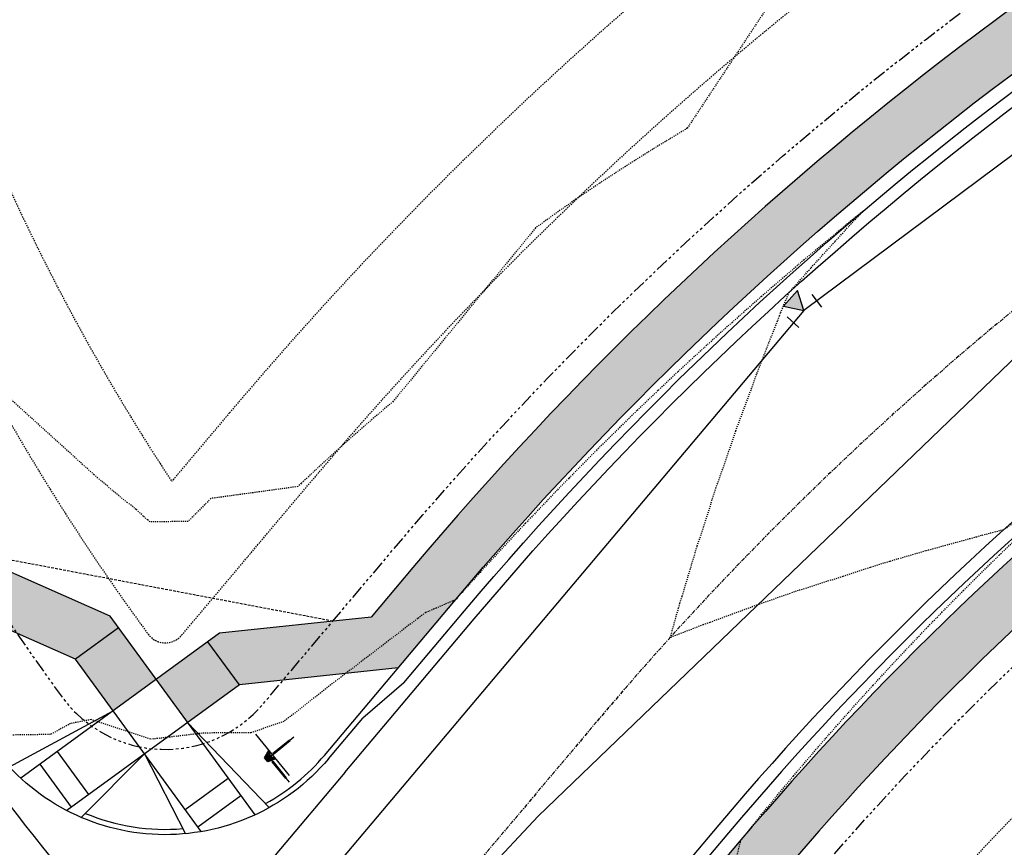
# Model space of a CAD drawing. Units: feet. Extents: x 3247972 to 3253996, y 1400884 to 1410814.
# Drawn here: x 3250264 to 3250356, y 1406736 to 1406814 of the extents above; entities that cross this region are included whole.
import ezdxf

# ---------------------------------------------------------------- set-up
doc = ezdxf.new("R2010")
doc.units = ezdxf.units.FT
doc.header["$MEASUREMENT"] = 0
for name, pattern in [('CENTER2', [0.5625, 0.375, -0.0625, 0.0625, -0.0625]), ('DASHED', [0.375, 0.25, -0.125]), ('HIDDEN', [0.20500000000000002, 0.125, -0.08]), ('HIDDEN2', [0.10250000000000001, 0.0625, -0.04]), ('ROW', [3, 1.25, -0.25, 0.25, -0.25, 0.25, -0.25, 0.25, -0.25])]:
    doc.linetypes.add(name, pattern=pattern)
for name, color, linetype in [('V-BLDG-SBCK', 11, 'HIDDEN'), ('V-BNDY-EASE', 132, 'HIDDEN'), ('V-BNDY-EASE-PIES', 131, 'DASHED'), ('V-BNDY-ROWS', 52, 'ROW'), ('V-LINE-ROAD-CENT', 12, 'CENTER2'), ('V-LINE-ROAD-CURB-BACK', 81, 'Continuous'), ('V-LINE-ROAD-CURB-FACE', 41, 'Continuous'), ('V-LINE-ROAD-CURB-LIPP', 191, 'Continuous'), ('V-LINE-SITE-SDWK', 21, 'Continuous'), ('V-LINE-UTIL-SSAN', 101, 'SANEX'), ('V-LINE-UTIL-WATR', 162, 'WATEX'), ('V-MTRL-CONC', 150, 'Continuous'), ('V-NODE-SITE-SIGN', 11, 'Continuous'), ('V-NODE-UTIL-WATR', 162, 'Continuous'), ('V-TOPO-CONT-MINR', 250, 'HIDDEN2')]:
    doc.layers.add(name, color=color, linetype=linetype)
doc.styles.get("Standard").update_dxf_attribs({"font": 'simplex.shx', "width": 0.73})
doc.linetypes.add('SANEX', pattern='A,0.2,-0.125,0.25,-0.125,0.25,-0.125,0.25,-0.1,["SS",Standard,S=0.08,R=0,X=-0.06,Y=-0.04],-0.1', length=1.525)
doc.linetypes.add('WAT', pattern='A,0.2,-0.063,["W",Standard,S=0.08,R=0,X=-0.03,Y=-0.04],-0.063,1', length=1.326)
doc.linetypes.add('WATEX', pattern='A,0.2,-0.125,0.25,-0.125,0.25,-0.125,0.25,-0.063,["W",Standard,S=0.08,R=0,X=-0.03,Y=-0.04],-0.063,0.18', length=1.631)

# ---------------------------------------------------------------- blocks, each defined once
blk = doc.blocks.new('*U1134')
h = blk.add_hatch(color=253)
h.paths.add_polyline_path([(1.192101706061954, 2.198043112045083), (1.103261836079701, 2.243950382930671), (0.1851164192230387, 0.4671529849403692), (0.2739562892052924, 0.4212457140547816)])
h.paths.add_polyline_path([(2.198043112168548, -1.192101706076614), (2.243950383014053, -1.103261836171928), (0.4671529848169048, -0.1851164192083793), (0.4212457140748228, -0.2739562891665087)])
h = blk.add_hatch(color=256)
edge = h.paths.add_edge_path()
edge.add_arc((0, 0), 0.2678412364039104, 0, 360)
h = blk.add_hatch(color=256)
edge = h.paths.add_edge_path()
edge.add_arc((0, 0), 0.119762376791181, 0, 360)
for p, q in [((1.103261836079701, 2.243950382930671), (0.1851164192230387, 0.4671529849403692)), ((1.192101706061954, 2.198043112045083), (0.2739562892052924, 0.4212457140547816)), ((1.103261836079701, 2.243950382930671), (1.192101706061954, 2.198043112045083)), ((1.377218125284993, 2.665196096985452), (1.147681771070828, 2.220996747487877)), ((1.377218125284993, 2.665196096985452), (1.147681771070828, 2.220996747487877)), ((0.2295363542141655, 0.4441993494975754), (0, 0)), ((0.2295363542141655, 0.4441993494975754), (0, 0)), ((0, 0), (0.4441993494458638, -0.2295363541874439)), ((0, 0), (0.4441993494458638, -0.2295363541874439)), ((0.1851164192230387, 0.4671529849403692), (0.2739562892052924, 0.4212457140547816)), ((0.4671529848169048, -0.1851164192083793), (0.4212457140748228, -0.2739562891665087)), ((0.4212457139713995, -0.2739562891130656), (2.198043112168548, -1.192101706076614)), ((0.4671529848169048, -0.1851164192083793), (2.243950383014053, -1.103261836171928)), ((2.243950383014053, -1.103261836171928), (2.198043112168548, -1.192101706076614)), ((2.2209967475913, -1.147681771124271), (2.665196097088876, -1.377218125338436)), ((2.2209967475913, -1.147681771124271), (2.665196097088876, -1.377218125338436))]:
    blk.add_line(p, q)
for radius in [0.2678412364039104, 0.119762376791181]:
    blk.add_circle((0, 0), radius)
blk = doc.blocks.new('*U1135')
blk.add_hatch(color=256).paths.add_polyline_path([(-0.1644437378973533, -0.08766246844625097), (-0.07482684307754875, 0.4851201458796094), (-0.2621177336878834, 0.5819011705633362), (-0.384322590260344, -0.1991660307901096), (0.05987675923723143, -0.4287023850042752), (0.6262809653072674, 0.1228284621350052), (0.4389900746969331, 0.219609486818732), (0.02362699024557313, -0.1848464677500735)])
at = {"linetype": 'Continuous'}
for points in [[(-2.038915131678185, 1.500046587419998), (2.403078363297569, -0.7953169547216569)], [(-2.038915130823095, 1.50004658907477), (2.403078364152659, -0.7953169530668853)]]:
    blk.add_lwpolyline(points, dxfattribs=at)
blk.add_lwpolyline([(-0.0748268430775488, 0.4851201458796094), (-0.1644437378973533, -0.08766246844625095), (0.02362699024557313, -0.1848464677500735), (0.4389900746969331, 0.219609486818732), (0.6262809653072674, 0.1228284621350052), (0.05987675923723143, -0.4287023850042752), (-0.384322590260344, -0.1991660307901096), (-0.2621177336878834, 0.5819011705633362)], close=True)
blk = doc.blocks.new('Wat-Kickblock-40')
at = {"flags": 128}
blk.add_lwpolyline([(0, 0), (-2.24999999998704, 1.299038105674754), (-2.249999999991132, -1.299038105665204)], close=True, dxfattribs=at)
blk.add_solid([(0, 0), (-2.249999999991303, -1.299038105665204), (-2.249999999986528, 1.299038105676118)])
blk = doc.blocks.new('*U900')
for p, q in [((-0.05391652218827125, -0.01476511590901728), (-0.04416200608674278, 0.03427414811207426)), ((0.04999999988437419, -0.02500000000105342), (0.0499999998849015, 0.025))]:
    blk.add_line(p, q)
at = {"xscale": 0.0250000000005265, "yscale": 0.0250000000005265, "zscale": 0.0250000000005265, "rotation": 89.999999999518}
blk.add_blockref('Wat-Kickblock-40', (-1.164153218269348e-10, 0), dxfattribs=at)

msp = doc.modelspace()

# ---------------------------------------------------------------- hatches: boundary and pattern name
at = {"layer": 'V-MTRL-CONC', "transparency": 33554495}
h = msp.add_hatch(color=256, dxfattribs=at)
h.dxf.hatch_style = 1
edge = h.paths.add_edge_path()
edge.add_line((3250993.904788148, 1407805.724312411), (3251110.477206475, 1407806.465348541))
edge.add_line((3251110.477206475, 1407806.465348541), (3251110.444953943, 1407811.46524454))
edge.add_line((3251110.444953943, 1407811.46524454), (3250993.872978319, 1407810.724211223))
edge.add_arc((3250997.285543224, 1407278.010060659), 532.7250808913092, 90.36703153397217, 113.9773250966057)
edge.add_line((3250780.79934903, 1407764.764351379), (3250776.330978272, 1407758.48096241))
edge.add_line((3250776.330978272, 1407758.48096241), (3250766.32792992, 1407753.905044616))
edge.add_line((3250766.32792992, 1407753.905044616), (3250768.407892554, 1407749.358204456))
edge.add_line((3250768.407892554, 1407749.358204456), (3250779.629263055, 1407754.491446558))
edge.add_line((3250779.629263055, 1407754.491446558), (3250784.082349491, 1407760.753342829))
edge.add_arc((3250997.293095548, 1407277.942388273), 527.7928003236684, 90.3678281460468, 113.8263950280681, ccw=False)
edge = h.paths.add_edge_path()
edge.add_arc((3250863.96659075, 1407567.089619599), 44.50000000236247, 63.68503120580321, 92.74546811426906)
edge.add_line((3250861.835079771, 1407611.538541533), (3250852.123845714, 1407595.00712824))
edge.add_line((3250852.123845714, 1407595.00712824), (3250846.653942868, 1407592.541329615))
edge.add_line((3250846.653942868, 1407592.541329615), (3250848.708775055, 1407587.983077244))
edge.add_line((3250848.708775055, 1407587.983077244), (3250855.629138647, 1407591.102734668))
edge.add_line((3250855.629138647, 1407591.102734668), (3250864.567131708, 1407606.317861443))
edge.add_arc((3250864.520809907, 1407566.817888606), 39.4999999976982, 64.07798503628652, 89.93280900573723, ccw=False)
edge.add_arc((3250903.864075585, 1407647.762977681), 50.49999999995779, 244.0779850379755, 516.0830332787567)
edge.add_arc((3250821.592020757, 1407684.250084904), 39.4999999951768, 306.69465510112434, 336.0830332938248, ccw=False)
edge.add_line((3250845.195259573, 1407652.577744969), (3250825.507383178, 1407654.094150831))
edge.add_line((3250825.507383178, 1407654.094150831), (3250818.887920337, 1407650.923254669))
edge.add_line((3250818.887920337, 1407650.923254669), (3250821.048006107, 1407646.413927728))
edge.add_line((3250821.048006107, 1407646.413927728), (3250826.459198436, 1407649.006030652))
edge.add_line((3250826.459198436, 1407649.006030652), (3250846.617118562, 1407647.453420932))
edge.add_arc((3250821.592020756, 1407684.250084904), 44.49999999588972, 304.2192862558367, 336.083033293951)
edge.add_arc((3250903.864075589, 1407647.762977683), 45.50000000336765, -116.31496879891421, 156.0830332814685, ccw=False)
edge = h.paths.add_edge_path()
edge.add_line((3250743.862341332, 1407597.972429008), (3250755.996014226, 1407615.502411835))
edge.add_line((3250755.996014226, 1407615.502411835), (3250761.420048385, 1407618.067534333))
edge.add_line((3250761.420048385, 1407618.067534333), (3250759.282446303, 1407622.587562799))
edge.add_line((3250759.282446303, 1407622.587562799), (3250752.647274167, 1407619.449671551))
edge.add_line((3250752.647274167, 1407619.449671551), (3250740.506958608, 1407601.910091809))
edge.add_line((3250740.506958608, 1407601.910091809), (3250295.174299659, 1407389.945818392))
edge.add_arc((3250433.7751625, 1407098.748203801), 322.4999998821615, 115.4529721078721, 123.7483487052321)
edge.add_line((3250254.611490686, 1407366.902317374), (3250225.564406158, 1407358.718115848))
edge.add_line((3250225.564406158, 1407358.718115848), (3250216.951615789, 1407349.881308026))
edge.add_line((3250216.951615789, 1407349.881308026), (3250220.532243724, 1407346.391450781))
edge.add_line((3250220.532243724, 1407346.391450781), (3250228.209929662, 1407354.268832239))
edge.add_line((3250228.209929662, 1407354.268832239), (3250256.733328217, 1407362.305481898))
edge.add_arc((3250433.775162602, 1407098.748203633), 317.5000000772904, 115.45297211154511, 123.89081726900261, ccw=False)
edge.add_line((3250297.323150247, 1407385.431126692), (3250743.862341332, 1407597.972429008))
edge = h.paths.add_edge_path()
edge.add_line((3250760.080982327, 1407561.38941847), (3250781.126776121, 1407559.662948944))
edge.add_line((3250781.126776121, 1407559.662948944), (3250787.761948258, 1407562.800840193))
edge.add_line((3250787.761948258, 1407562.800840193), (3250785.624346177, 1407567.32086866))
edge.add_line((3250785.624346177, 1407567.32086866), (3250780.200312017, 1407564.755746162))
edge.add_line((3250780.200312017, 1407564.755746162), (3250759.14786624, 1407566.482761376))
edge.add_line((3250759.14786624, 1407566.482761376), (3250312.36510436, 1407353.828284787))
edge.add_arc((3250433.775162569, 1407098.748203684), 282.5000000174031, 115.4529721100415, 139.4035186864093)
edge.add_line((3250219.269728306, 1407282.578747069), (3250223.068728847, 1407279.323014476))
edge.add_arc((3250433.736900391, 1407098.810957075), 277.4268937373664, 115.45140688630079, 139.4082173733827, ccw=False)
edge.add_line((3250314.513954928, 1407349.313593077), (3250760.080982327, 1407561.38941847))
edge = h.paths.add_edge_path()
edge.add_line((3250812.381194683, 1407547.377888593), (3250794.847099223, 1407559.514408114))
edge.add_line((3250794.847099223, 1407559.514408114), (3250792.281976725, 1407564.938442274))
edge.add_line((3250792.281976725, 1407564.938442274), (3250787.761948258, 1407562.800840193))
edge.add_line((3250787.761948258, 1407562.800840193), (3250790.899839506, 1407556.165668057))
edge.add_line((3250790.899839506, 1407556.165668057), (3250808.439419249, 1407544.025352496))
edge.add_line((3250808.439419249, 1407544.025352496), (3250890.464464557, 1407371.692388364))
edge.add_line((3250890.464464557, 1407371.692388364), (3250885.698424152, 1407353.437847662))
edge.add_line((3250885.698424152, 1407353.437847662), (3250885.779114051, 1407346.76562084))
edge.add_line((3250885.779114051, 1407346.76562084), (3250899.839055053, 1407341.936307676))
edge.add_arc((3250876.484811379, 1407353.363437894), 26.00000005010449, 333.9276970620995, 345.7375075336499)
edge.add_line((3250901.683419062, 1407346.95795794), (3250890.778748467, 1407346.826083412))
edge.add_line((3250890.778748467, 1407346.826083412), (3250890.706193379, 1407352.825644709))
edge.add_line((3250890.706193379, 1407352.825644709), (3250895.763091398, 1407372.194207051))
edge.add_line((3250895.763091398, 1407372.194207051), (3250812.381194683, 1407547.377888593))
edge = h.paths.add_edge_path()
edge.add_line((3250864.829387019, 1407326.489045127), (3250879.840015326, 1407341.693431339))
edge.add_line((3250879.840015326, 1407341.693431339), (3250885.839576623, 1407341.765986425))
edge.add_line((3250885.839576623, 1407341.765986425), (3250885.991977718, 1407329.16397943))
edge.add_arc((3250876.484811442, 1407353.363437847), 25.99999996659474, 291.4482207575822, 303.8328288836415)
edge.add_line((3250890.960874456, 1407331.766132508), (3250890.839211038, 1407341.826448997))
edge.add_line((3250890.839211038, 1407341.826448997), (3250899.838552984, 1407341.935281627))
edge.add_line((3250899.838552984, 1407341.935281627), (3250885.779114051, 1407346.76562084))
edge.add_line((3250885.779114051, 1407346.76562084), (3250877.725252751, 1407346.668222284))
edge.add_line((3250877.725252751, 1407346.668222284), (3250862.496168046, 1407331.242559829))
edge.add_arc((3250926.315803976, 1406812.654761978), 522.5000000093556, 97.01578837251226, 115.4529721136302)
edge.add_line((3250701.760917535, 1407284.440044692), (3250355.922922672, 1407119.832087408))
edge.add_arc((3250236.661715039, 1407370.397476794), 277.5000000076496, 279.325526380577, 295.45297211365533, ccw=False)
edge.add_line((3250281.628777523, 1407096.565022005), (3250193.270179697, 1407082.055322663))
edge.add_line((3250193.270179697, 1407082.055322663), (3250175.162605939, 1407089.705972899))
edge.add_line((3250175.162605939, 1407089.705972899), (3250167.820071681, 1407088.518996346))
edge.add_line((3250167.820071681, 1407088.518996346), (3250168.618000768, 1407083.583076051))
edge.add_line((3250168.618000768, 1407083.583076051), (3250174.541105123, 1407084.540590955))
edge.add_line((3250174.541105123, 1407084.540590955), (3250192.654889649, 1407076.887316601))
edge.add_line((3250192.654889649, 1407076.887316601), (3250282.438994864, 1407091.631103901))
edge.add_arc((3250236.661715047, 1407370.397476774), 282.4999999858204, 279.3255263796481, 295.4529721140358)
edge.add_line((3250358.07177326, 1407115.317395708), (3250703.909768122, 1407279.925352991))
edge.add_arc((3250926.315803974, 1406812.654761984), 517.5000000036642, 96.82367927541259, 115.4529721137896, ccw=False)
edge = h.paths.add_edge_path(flags=17)
edge.add_line((3250209.104978168, 1407261.627171789), (3250205.056866738, 1407264.56192797))
edge.add_arc((3250433.775162578, 1407098.748203691), 282.5000000196577, 144.0590441491811, 178.2147690356558)
edge.add_line((3250151.412281318, 1407107.548959225), (3250161.92663648, 1407093.644171615))
edge.add_line((3250161.92663648, 1407093.644171615), (3250162.884151385, 1407087.721067259))
edge.add_line((3250162.884151385, 1407087.721067259), (3250167.820071681, 1407088.518996346))
edge.add_line((3250167.820071681, 1407088.518996346), (3250166.664257392, 1407095.668763532))
edge.add_line((3250166.664257392, 1407095.668763532), (3250156.47018114, 1407109.149995903))
edge.add_arc((3250433.775162565, 1407098.748203695), 277.5000000076359, 144.0590441482092, 177.8518254266331, ccw=False)
edge = h.paths.add_edge_path()
edge.add_arc((3250236.661715071, 1407370.397476696), 322.4999999058372, 279.3255263778572, 295.4529721161318)
edge.add_line((3250375.262577964, 1407079.199862103), (3250719.835379899, 1407243.205627533))
edge.add_arc((3250931.94129198, 1406793.841423041), 496.9075429274423, 98.06561165154739, 115.2679369271078, ccw=False)
edge.add_line((3250862.221683173, 1407285.833579855), (3250879.276798764, 1407276.122733701))
edge.add_line((3250879.276798764, 1407276.122733701), (3250886.632350896, 1407276.211687325))
edge.add_line((3250886.632350896, 1407276.211687325), (3250893.256385155, 1407281.292160024))
edge.add_line((3250893.256385155, 1407281.292160024), (3250886.644196048, 1407276.238528567))
edge.add_line((3250886.644196048, 1407276.238528567), (3250886.594513748, 1407281.211595357))
edge.add_line((3250886.594513748, 1407281.211595357), (3250880.572327027, 1407281.138766652))
edge.add_line((3250880.572327027, 1407281.138766652), (3250863.23046441, 1407291.012880902))
edge.add_arc((3250931.836575773, 1406794.071973264), 501.6543274018018, 97.86038899399398, 115.2702053256239)
edge.add_line((3250717.686529311, 1407247.720319234), (3250373.113727375, 1407083.714553804))
edge.add_arc((3250236.661715033, 1407370.397476817), 317.5000000311172, 279.32552638102703, 295.45297211299953, ccw=False)
edge.add_line((3250288.110516259, 1407057.093677172), (3250200.023910315, 1407042.628642645))
edge.add_line((3250200.023910315, 1407042.628642645), (3250183.494478116, 1407029.155800299))
edge.add_line((3250183.494478116, 1407029.155800299), (3250177.571373758, 1407028.198285394))
edge.add_line((3250177.571373758, 1407028.198285394), (3250178.369302846, 1407023.262365097))
edge.add_line((3250178.369302846, 1407023.262365097), (3250185.614983059, 1407024.433684457))
edge.add_line((3250185.614983059, 1407024.433684457), (3250202.149585304, 1407037.910740813))
edge.add_line((3250202.149585304, 1407037.910740813), (3250288.920733601, 1407052.159759068))
edge = h.paths.add_edge_path()
edge.add_arc((3250885.205212899, 1407267.801902251), 26.00000003224762, 19.52314230866283, 31.69523866374228)
edge.add_line((3250907.327437043, 1407281.462326864), (3250891.571522739, 1407281.271784311))
edge.add_line((3250891.571522739, 1407281.271784311), (3250891.429132849, 1407293.045967327))
edge.add_arc((3250885.205212932, 1407267.801902284), 25.99999998156407, 76.14995902870038, 87.32208730748076)
edge.add_line((3250886.419968783, 1407293.773509228), (3250886.632350896, 1407276.211687325))
edge.add_line((3250886.632350896, 1407276.211687325), (3250886.721093921, 1407268.87354961))
edge.add_line((3250886.721093921, 1407268.87354961), (3250907.933519991, 1407233.105032713))
edge.add_arc((3251427.969964137, 1407283.783880078), 522.4999988621727, 185.5660406849381, 188.7346296491291)
edge.add_arc((3250439.567681246, 1407131.925640604), 477.4999999978741, 0.36748364993979976, 8.734629646596488, ccw=False)
edge.add_line((3250917.057859861, 1407134.988208934), (3250917.462765041, 1407071.872955061))
edge.add_line((3250917.462765041, 1407071.872955061), (3250906.976314505, 1407053.544117187))
edge.add_line((3250906.976314505, 1407053.544117187), (3250907.005124265, 1407046.204427769))
edge.add_line((3250907.005124265, 1407046.204427769), (3250912.005085748, 1407046.224053625))
edge.add_line((3250912.005085748, 1407046.224053625), (3250911.981534721, 1407052.224007404))
edge.add_line((3250911.981534721, 1407052.224007404), (3250922.471299706, 1407070.558638466))
edge.add_line((3250922.471299706, 1407070.558638466), (3250922.057757019, 1407135.020277712))
edge.add_arc((3250439.548078271, 1407131.924080239), 482.5196125799058, 0.3676539989871911, 8.734459297414174)
edge.add_arc((3251428.217403611, 1407283.814651393), 517.7492415304882, 185.4438617224644, 188.7338371585541, ccw=False)
edge.add_line((3250912.803402719, 1407234.695563557), (3250891.704540398, 1407270.2725886))
edge.add_line((3250891.704540398, 1407270.2725886), (3250891.631985311, 1407276.272149897))
edge.add_line((3250891.631985311, 1407276.272149897), (3250898.316482142, 1407276.352988182))
edge.add_line((3250898.316482142, 1407276.352988182), (3250909.710384178, 1407276.490779181))
edge = h.paths.add_edge_path()
edge.add_arc((3251427.969965072, 1407283.783880204), 477.4999998051359, 183.9176738620564, 188.734629647295, ccw=False)
edge.add_line((3250951.585762966, 1407251.159628529), (3250962.931455988, 1407271.086018352))
edge.add_line((3250962.931455988, 1407271.086018352), (3250962.842502364, 1407278.441570482))
edge.add_line((3250962.842502364, 1407278.441570482), (3250957.84286795, 1407278.38110791))
edge.add_line((3250957.84286795, 1407278.38110791), (3250957.913548401, 1407272.536559696))
edge.add_line((3250957.913548401, 1407272.536559696), (3250946.496510998, 1407252.326562561))
edge.add_arc((3251427.685273577, 1407283.752769881), 482.2138858840747, 183.7366532213201, 188.7361128826209)
edge.add_arc((3250439.567681281, 1407131.925640612), 517.4999999625123, 0.3674836491397855, 8.73462964632131, ccw=False)
edge.add_line((3250957.057037127, 1407135.244759161), (3250957.838350535, 1407013.456260163))
edge.add_line((3250957.838350535, 1407013.456260163), (3250957.961205352, 1406994.30606573))
edge.add_line((3250957.961205352, 1406994.30606573), (3250962.961102464, 1406994.338141719))
edge.add_line((3250962.961102464, 1406994.338141719), (3250962.838247647, 1407013.488336153))
edge.add_line((3250962.838247647, 1407013.488336153), (3250962.056926376, 1407135.278060849))
edge.add_arc((3250439.567681246, 1407131.925640607), 522.4999999987677, 0.3676188496893312, 8.73462964627935)
edge = h.paths.add_edge_path()
edge.add_line((3250901.024796342, 1407041.18091526), (3250907.024750121, 1407041.204466287))
edge.add_line((3250907.024750121, 1407041.204466287), (3250907.005124265, 1407046.204427769))
edge.add_line((3250907.005124265, 1407046.204427769), (3250899.665434845, 1407046.17561801))
edge.add_line((3250899.665434845, 1407046.17561801), (3250881.28214245, 1407035.465589833))
edge.add_line((3250881.28214245, 1407035.465589833), (3250866.511642528, 1407035.370832202))
edge.add_arc((3250868.259783971, 1406762.876439598), 272.4999999978016, 90.36756628881118, 115.4529721138322)
edge.add_line((3250751.14742693, 1407008.927137275), (3250408.949477017, 1406846.051726364))
edge.add_arc((3250547.550339945, 1406554.854111672), 322.5000000108259, 115.4529721141256, 139.903739597795)
edge.add_line((3250300.849630492, 1406762.567880985), (3250296.925458767, 1406757.90715988))
edge.add_line((3250296.925458767, 1406757.90715988), (3250282.699423578, 1406756.384467333))
edge.add_line((3250282.699423578, 1406756.384467333), (3250276.769694862, 1406752.05893983))
edge.add_line((3250276.769694862, 1406752.05893983), (3250279.716341465, 1406748.019475288))
edge.add_line((3250279.716341465, 1406748.019475288), (3250284.563698917, 1406751.555451212))
edge.add_line((3250284.563698917, 1406751.555451212), (3250299.455881856, 1406753.149445298))
edge.add_line((3250299.455881856, 1406753.149445298), (3250304.674447675, 1406759.347512447))
edge.add_arc((3250547.550339904, 1406554.854111727), 317.4999999434002, 115.4529721116021, 139.903739605467, ccw=False)
edge.add_line((3250411.098327606, 1406841.537034664), (3250753.296277537, 1407004.412445583))
edge.add_arc((3250868.259783956, 1406762.876439665), 267.4999999316525, 90.36756628576461, 115.45297211257679, ccw=False)
edge.add_line((3250866.543718518, 1407030.37093509), (3250882.647267094, 1407030.474244667))
edge.add_line((3250882.647267094, 1407030.474244667), (3250901.024796342, 1407041.18091526))
edge = h.paths.add_edge_path()
edge.add_line((3250866.800326464, 1406990.371758193), (3250881.252254469, 1406990.464472081))
edge.add_line((3250881.252254469, 1406990.464472081), (3250899.578682439, 1406979.97940032))
edge.add_line((3250899.578682439, 1406979.97940032), (3250906.918371859, 1406980.00821008))
edge.add_line((3250906.918371859, 1406980.00821008), (3250906.898746002, 1406985.008171563))
edge.add_line((3250906.898746002, 1406985.008171563), (3250900.898792224, 1406984.984620535))
edge.add_line((3250900.898792224, 1406984.984620535), (3250882.559976452, 1406995.476779711))
edge.add_line((3250882.559976452, 1406995.476779711), (3250866.768250475, 1406995.371655306))
edge.add_arc((3250868.25978398, 1406762.87643956), 232.5000000361482, 90.3675662838544, 115.4529721118204)
edge.add_line((3250768.338231633, 1406972.80960367), (3250426.140281741, 1406809.93419277))
edge.add_arc((3250547.550339899, 1406554.854111731), 282.4999999373551, 115.4529721063679, 139.9037396009277)
edge.add_line((3250331.448168098, 1406736.804932854), (3250329.575490399, 1406734.580761976))
edge.add_line((3250329.575490399, 1406734.580761976), (3250325.78496538, 1406713.595730885))
edge.add_line((3250325.78496538, 1406713.595730885), (3250321.90910632, 1406709.015587159))
edge.add_line((3250321.90910632, 1406709.015587159), (3250325.725892758, 1406705.78570461))
edge.add_line((3250325.725892758, 1406705.78570461), (3250330.467196238, 1406711.388553179))
edge.add_line((3250330.467196238, 1406711.388553179), (3250334.258906851, 1406732.380147928))
edge.add_line((3250334.258906851, 1406732.380147928), (3250335.272985298, 1406733.584564337))
edge.add_arc((3250547.550339935, 1406554.854111685), 277.4999999943936, 115.4529721091078, 139.9037395986531, ccw=False)
edge.add_line((3250428.289132328, 1406805.419501069), (3250770.487082221, 1406968.29491197))
edge.add_arc((3250868.259783971, 1406762.876439599), 227.4999999970848, 90.3675662816438, 115.45297211381569, ccw=False)
edge = h.paths.add_edge_path()
edge.add_line((3250923.656139994, 1406885.869730168), (3250923.209869908, 1406954.686880484))
edge.add_line((3250923.209869908, 1406954.686880484), (3250911.941884367, 1406974.027882158))
edge.add_line((3250911.941884367, 1406974.027882158), (3250911.918333341, 1406980.027835936))
edge.add_line((3250911.918333341, 1406980.027835936), (3250906.918371859, 1406980.00821008))
edge.add_line((3250906.918371859, 1406980.00821008), (3250906.947181618, 1406972.668520659))
edge.add_line((3250906.947181618, 1406972.668520659), (3250918.223363384, 1406953.313450527))
edge.add_line((3250918.223363384, 1406953.313450527), (3250918.656242882, 1406885.837654203))
edge.add_arc((3250691.160924285, 1406884.378196642), 227.4999999995439, -89.779302086715, 0.36756629524427353, ccw=False)
edge.add_line((3250692.03723056, 1406656.879884369), (3250450.264859458, 1406655.948595477))
edge.add_arc((3250449.388553182, 1406883.44690775), 227.499999999517, 240.3443662592844, 270.22069791340226, ccw=False)
edge.add_line((3250336.824759527, 1406685.74601661), (3250331.328741327, 1406701.04440113))
edge.add_line((3250331.328741327, 1406701.04440113), (3250325.725892758, 1406705.78570461))
edge.add_line((3250325.725892758, 1406705.78570461), (3250322.496010208, 1406701.96891817))
edge.add_line((3250322.496010208, 1406701.96891817), (3250327.076153934, 1406698.093059113))
edge.add_line((3250327.076153934, 1406698.093059113), (3250332.740402252, 1406682.326399387))
edge.add_arc((3250449.388553193, 1406883.446907789), 232.5000000386343, 239.88663860756, 270.2206979159678)
edge.add_line((3250450.284118958, 1406650.94863257), (3250692.056490039, 1406651.879921462))
edge.add_arc((3250691.160924297, 1406884.378196631), 232.4999999880019, 270.220697910393, 360.3675662919063)
edge = h.paths.add_edge_path()
edge.add_line((3250963.65531689, 1406886.126338086), (3250963.108652016, 1406971.338615004))
edge.add_line((3250963.108652016, 1406971.338615004), (3250958.108754904, 1406971.306539014))
edge.add_line((3250958.108754904, 1406971.306539014), (3250958.655419779, 1406886.094262096))
edge.add_arc((3250691.1609243, 1406884.378196628), 267.4999999854498, -89.77930208983258, 0.3675662920738887, ccw=False)
edge.add_line((3250692.191306388, 1406616.880181112), (3250450.418935312, 1406615.94889222))
edge.add_arc((3250448.804484946, 1406880.766582801), 264.8226117501839, 220.0625205312183, 270.34929708065647, ccw=False)
edge.add_line((3250246.124462875, 1406710.320625537), (3250241.937374874, 1406706.754353808))
edge.add_arc((3250449.388553182, 1406883.44690775), 272.4999999998011, 220.422058628266, 270.2206979188979)
edge.add_line((3250450.438194791, 1406610.948929313), (3250692.210565867, 1406611.880218205))
edge.add_arc((3250691.160924285, 1406884.378196642), 272.4999999994481, 270.2206979133173, 360.3675662890537)
edge = h.paths.add_edge_path()
edge.add_arc((3250433.775162496, 1407098.748203706), 317.4999999435797, 146.8953421702631, 197.5404882386476, ccw=False)
edge.add_line((3250167.813566328, 1407272.157198076), (3250171.01942993, 1407295.590815743))
edge.add_line((3250171.01942993, 1407295.590815743), (3250179.64459952, 1407304.440324768))
edge.add_line((3250179.64459952, 1407304.440324768), (3250176.063971585, 1407307.930182012))
edge.add_line((3250176.063971585, 1407307.930182012), (3250166.288883285, 1407297.900845055))
edge.add_line((3250166.288883285, 1407297.900845055), (3250162.989884135, 1407273.786442709))
edge.add_arc((3250433.407741867, 1407098.718422938), 322.1406980289514, 147.0810551337949, 197.5551326629889)
edge.add_line((3250126.270052262, 1407001.553259682), (3250189.55865378, 1406801.32094732))
edge.add_arc((3250448.639042767, 1406883.074657873), 271.6731807646019, 197.5132706571211, 215.3099932309913)
edge.add_line((3250226.943732202, 1406726.0475697), (3250230.903364411, 1406729.108084741))
edge.add_arc((3250448.651801588, 1406883.081357152), 266.6873647356502, 197.5133080645844, 215.2647187480129, ccw=False)
edge.add_line((3250194.326174875, 1406802.82784566), (3250131.037573345, 1407003.060158059))
edge = h.paths.add_edge_path()
edge.add_line((3250173.726381151, 1407000.724372438), (3250179.540622206, 1407016.016684884))
edge.add_line((3250179.540622206, 1407016.016684884), (3250178.369302846, 1407023.262365097))
edge.add_line((3250178.369302846, 1407023.262365097), (3250173.43338255, 1407022.46443601))
edge.add_line((3250173.43338255, 1407022.46443601), (3250174.390897454, 1407016.541331654))
edge.add_line((3250174.390897454, 1407016.541331654), (3250168.434727166, 1407000.875724368))
edge.add_line((3250168.434727166, 1407000.875724368), (3250227.698822499, 1406813.376134173))
edge.add_arc((3250450.363459314, 1406883.891669822), 233.5636556822409, 197.5724438508719, 211.4734613601904)
edge.add_line((3250251.161201152, 1406761.947249699), (3250269.194254395, 1406753.959650679))
edge.add_line((3250269.194254395, 1406753.959650679), (3250272.730230318, 1406749.112293226))
edge.add_line((3250272.730230318, 1406749.112293226), (3250276.769694862, 1406752.05893983))
edge.add_line((3250276.769694862, 1406752.05893983), (3250272.44416736, 1406757.988668545))
edge.add_line((3250272.44416736, 1406757.988668545), (3250254.618727943, 1406765.884306655))
edge.add_arc((3250450.386063006, 1406883.897883171), 228.5870812618351, 197.5729170190013, 211.0826518432665, ccw=False)
edge.add_line((3250232.466343589, 1406814.883032529), (3250173.726381151, 1407000.724372438))
edge = h.paths.add_edge_path()
edge.add_line((3250669.578719047, 1407855.330368388), (3250652.757821748, 1407884.139800741))
edge.add_line((3250652.757821748, 1407884.139800741), (3250652.728576148, 1407890.139729465))
edge.add_line((3250652.728576148, 1407890.139729465), (3250647.728635544, 1407890.115358131))
edge.add_line((3250647.728635544, 1407890.115358131), (3250647.764411424, 1407882.775699363))
edge.add_line((3250647.764411424, 1407882.775699363), (3250664.931268159, 1407853.37373649))
edge.add_arc((3250879.371498202, 1407912.717124965), 222.5000000369685, 195.4686965429565, 202.4515935238749)
edge.add_line((3250673.736438855, 1407827.743762174), (3250671.787894234, 1407803.242284146))
edge.add_line((3250671.787894234, 1407803.242284146), (3250674.942297719, 1407796.614946111))
edge.add_line((3250674.942297719, 1407796.614946111), (3250679.45698942, 1407798.763796699))
edge.add_line((3250679.45698942, 1407798.763796699), (3250676.878368715, 1407804.18142674))
edge.add_line((3250676.878368715, 1407804.18142674), (3250678.816433055, 1407828.551123158))
edge.add_arc((3250879.371498521, 1407912.717125071), 217.5000003720598, 195.2984619176968, 202.7661024898084, ccw=False)
edge = h.paths.add_edge_path()
edge.add_line((3249001.592521007, 1407026.154734224), (3248997.015629963, 1407028.167709231))
edge.add_line((3248997.015629963, 1407028.167709231), (3248947.631083046, 1406915.882315879))
edge.add_arc((3249499.146802896, 1406673.319621389), 602.4999999997036, 156.259577372594, 180.2294949010155)
edge.add_line((3248896.651636013, 1406670.906349255), (3248897.478692108, 1406464.424331694))
edge.add_line((3248897.478692108, 1406464.424331694), (3248905.882251922, 1406319.978020989))
edge.add_line((3248905.882251922, 1406319.978020989), (3248910.888823545, 1406320.010589553))
edge.add_line((3248910.888823545, 1406320.010589553), (3248902.478651999, 1406464.444358848))
edge.add_line((3248902.478651999, 1406464.444358848), (3248901.651595904, 1406670.926376409))
edge.add_arc((3249499.146802898, 1406673.319621389), 597.5000000010297, 156.2595773726624, 180.2294949010202, ccw=False)
edge.add_line((3248952.207976987, 1406913.869347459), (3249001.592521007, 1407026.154734224))
edge = h.paths.add_edge_path()
edge.add_line((3249060.380693436, 1406985.949098344), (3249055.803449277, 1406987.961270474))
edge.add_line((3249055.803449277, 1406987.961270474), (3249011.707598215, 1406887.700758012))
edge.add_arc((3249499.146802906, 1406673.319621388), 532.5000000092749, 156.2595773728625, 180.2294949008174)
edge.add_line((3248966.65107449, 1406671.18672942), (3248967.572009088, 1406441.267096284))
edge.add_line((3248967.572009088, 1406441.267096284), (3248960.0827472, 1406321.163276098))
edge.add_line((3248960.0827472, 1406321.163276098), (3248965.086584418, 1406321.109041418))
edge.add_line((3248965.086584418, 1406321.109041418), (3248972.572632936, 1406441.121360644))
edge.add_line((3248972.572632936, 1406441.121360644), (3248971.651034381, 1406671.206756574))
edge.add_arc((3249499.146802904, 1406673.319621389), 527.5000000068518, 156.2595773728722, 180.2294949009236, ccw=False)
edge.add_line((3249016.284492156, 1406885.687789593), (3249060.380693436, 1406985.949098344))
h.paths.add_polyline_path([(3250734.872227352, 1407819.546714417), (3250737.238068465, 1407826.210256706), (3250739.392548039, 1407821.683738619)])
edge = h.paths.add_edge_path()
edge.add_line((3250704.014092317, 1407885.221121358), (3250699.074447082, 1407884.446586045))
edge.add_arc((3250879.37149813, 1407912.71712494), 182.4999999610951, 188.911406222662, 202.5259402654295)
edge.add_line((3250710.795120212, 1407842.801069603), (3250730.144756059, 1407829.479036159))
edge.add_line((3250730.144756059, 1407829.479036159), (3250734.853461233, 1407819.586141655))
edge.add_line((3250734.853461233, 1407819.586141655), (3250737.238068465, 1407826.210256706))
edge.add_line((3250737.238068465, 1407826.210256706), (3250734.08366498, 1407832.837594742))
edge.add_line((3250734.08366498, 1407832.837594742), (3250714.856779694, 1407846.075115636))
edge.add_arc((3250879.371498165, 1407912.71712495), 177.4999999979327, 188.9114062242301, 202.0520009526112, ccw=False)
edge = h.paths.add_edge_path()
edge.add_line((3250697.226448129, 1407901.340361487), (3250702.216723473, 1407901.652053636))
edge.add_arc((3250879.371498159, 1407912.717124954), 177.4999999918313, 180.5068090308797, 183.5740463304307, ccw=False)
edge.add_line((3250701.878442155, 1407911.147071616), (3250701.381643854, 1407967.30965331))
edge.add_line((3250701.381643854, 1407967.30965331), (3250696.381839459, 1407967.265426455))
edge.add_line((3250696.381839459, 1407967.265426455), (3250696.87863776, 1407911.102844762))
edge.add_arc((3250879.371498163, 1407912.71712494), 182.4999999955103, 180.5068090264036, 183.5740463258276)
edge = h.paths.add_edge_path()
edge.add_line((3250162.093600852, 1407565.84525926), (3250163.072424014, 1407560.942004706))
edge.add_arc((3250058.827757368, 1408083.138614694), 532.5000000060398, 281.2893947313347, 295.4432036718306)
edge.add_line((3250287.598366858, 1407602.284938156), (3250667.053425068, 1407782.811162565))
edge.add_line((3250667.053425068, 1407782.811162565), (3250671.673518267, 1407789.521633706))
edge.add_line((3250671.673518267, 1407789.521633706), (3250677.091148307, 1407792.100254411))
edge.add_line((3250677.091148307, 1407792.100254411), (3250674.942297719, 1407796.614946111))
edge.add_line((3250674.942297719, 1407796.614946111), (3250668.314959683, 1407793.460542626))
edge.add_line((3250668.314959683, 1407793.460542626), (3250663.695135509, 1407786.75046223))
edge.add_line((3250663.695135509, 1407786.75046223), (3250285.450315603, 1407606.800010227))
edge.add_arc((3250058.827757365, 1408083.138614704), 527.5000000161072, 281.28939473140116, 295.44320723027715, ccw=False)

# ---------------------------------------------------------------- linework, layer by layer
at = {"layer": 'V-BLDG-SBCK'}
msp.add_line((3250283.637953089, 1406777.059539308), (3250278.224150265, 1406770.629590047), dxfattribs=at)
for centre, radius, start, end in [((3250547.550339939, 1406554.854111681), 344.9999999999999, 127.6596278946792, 139.9037396031859), ((3250449.388553182, 1406883.44690775), 205, 197.5404882338531, 213.3895440587982), ((3250547.550339939, 1406554.854111681), 255, 122.2748716584154, 139.9037396031859)]:
    msp.add_arc(centre, radius, start, end, dxfattribs=at)
at = {"layer": 'V-BNDY-EASE'}
for points in [[(3250238.529681059, 1406837.175784118), (3250244.385146319, 1406818.650278407, 0.08182670109428869), (3250276.007621137, 1406756.30898106, 0.4858523919963993), (3250279.150393897, 1406756.203512041), (3250291.287587489, 1406770.618802275, -0.06218668481020186), (3250352.206834367, 1406827.004648756), (3250327.75229978, 1406865.376900591), (3250238.52968106, 1406837.175784118)], [(3250438.016423762, 1406762.809609135), (3250414.885945885, 1406784.255852194, 0.08688497583334687), (3250344.8350283, 1406725.533643046), (3250329.676001536, 1406707.529335149, 0.4473007456674505), (3250330.09623241, 1406704.577284268, 0.1350496017135578), (3250438.378815206, 1406668.728986585), (3250438.016423762, 1406762.809609134)]]:
    msp.add_lwpolyline(points, format="xyb", dxfattribs=at)
at = {"layer": 'V-BNDY-EASE-PIES', "elevation": 6977.264}
msp.add_lwpolyline([(3250293.333631747, 1406757.522706435), (3250258.650702107, 1406764.098375429)], dxfattribs=at)
at = {"layer": 'V-BNDY-ROWS', "flags": 128}
for points in [[(3250964.556872501, 1407135.294477793), (3250966.155265447, 1406886.142376081, -0.4149645457321641), (3250692.220195633, 1406609.380236751), (3250450.447824531, 1406608.448947859, -0.3282041853404732), (3250187.17489324, 1406800.567498124), (3250123.886291717, 1407000.799810503, -0.2424011216353708), (3250174.090571004, 1407294.168041253, 0.3780712891760367), (3250172.856507056, 1407309.997823835), (3250162.516313545, 1407320.025803245, -0.1759104495739661), (3250093.886847906, 1407461.209021289), (3250092.020897723, 1407479.04986671)], [(3250429.363557602, 1406803.162155209), (3250771.561507515, 1406966.03756612, -0.1098949499616548), (3250866.816364431, 1406987.871809637), (3250903.499851963, 1406988.107146314, -0.4142135623731422), (3250915.576587408, 1406976.184375621), (3250916.156294326, 1406885.821616184, -0.4149645457343705), (3250692.027600842, 1406659.379865823), (3250450.255229739, 1406658.448576931, -0.1490983689563461), (3250324.547752373, 1406696.257766897, -0.4473007456291436), (3250322.026367135, 1406713.970072182), (3250337.185393898, 1406731.974380079, -0.1070932207245181), (3250429.363557603, 1406803.162155209)]]:
    msp.add_lwpolyline(points, format="xyb", dxfattribs=at)
msp.add_lwpolyline([(3250883.585977395, 1407285.728923108, 0.08877180691653266), (3250722.174998119, 1407241.550473536), (3250376.337003258, 1407076.942516253, -0.07048563977950005), (3250289.325842272, 1407049.692800016), (3250180.882606655, 1407031.884926391, 0.4568594873798685), (3250171.38507766, 1407016.426966884), (3250234.850104139, 1406815.636481693, 0.0818267010943517), (3250267.94339174, 1406750.39558912, 0.4858523921006569), (3250286.800028298, 1406749.762775008), (3250298.937221891, 1406764.178065242, -0.1070932207244886), (3250407.875051723, 1406848.309072214), (3250750.073001636, 1407011.184483125, -0.1098949499616807), (3250866.495604533, 1407037.870780758), (3250903.179092065, 1407038.106117435, 0.4142135623673758), (3250915.101862758, 1407050.182852879), (3250914.557911281, 1407134.972174545, 0.03652479076214046), (3250909.058766155, 1407204.058304425, -0.03076246200430547), (3250903.197414663, 1407268.33169159, 0.4320889054724887)], format="xyb", close=True, dxfattribs=at)
at = {"layer": 'V-LINE-ROAD-CENT'}
for points in [[(3250939.55738694, 1407135.134097844), (3250941.155779887, 1406885.981996132, -0.4149645457333044), (3250692.123898237, 1406634.380051287), (3250450.351527136, 1406633.448762395, -0.3282041853399258), (3250211.01249869, 1406808.101989909), (3250147.723897167, 1407008.334302288, -0.3743199830567212), (3250304.844127282, 1407369.629705729), (3250865.765020002, 1407636.610325902, -0.07990322766407304), (3250903.864382164, 1407647.7630163), (3250946.526949713, 1407653.136912155)], [(3250940.338710643, 1407013.343994199), (3250866.655984482, 1407012.871295198, 0.1098949499628776), (3250760.817254575, 1406988.611024622), (3250418.619304662, 1406825.735613711, 0.107093220723296), (3250318.061307895, 1406748.076222661), (3250278.444709488, 1406701.02376694)]]:
    msp.add_lwpolyline(points, format="xyb", dxfattribs=at)
at = {"layer": 'V-LINE-ROAD-CURB-BACK', "flags": 128}
for points in [[(3250287.018196462, 1406740.405621836, 0.09229145301060822), (3250292.537254099, 1406744.932222234), (3250304.674447675, 1406759.347512447, -0.1070932207654256), (3250411.098327606, 1406841.537034664), (3250753.296277537, 1407004.412445583, -0.1098949499735109), (3250866.543718518, 1407030.37093509), (3250903.227206047, 1407030.606271767, 0.03116996178464901), (3250905.650367829, 1407030.773090557)], [(3250905.439016455, 1406995.518273642, 0.02551991484453885), (3250903.451737978, 1406995.606991983), (3250866.768250475, 1406995.371655306, 0.1098949499735109), (3250768.338231633, 1406972.80960367), (3250426.140281741, 1406809.93419277, 0.1070932207654256), (3250331.448168098, 1406736.804932854), (3250316.289141333, 1406718.800624955, 0.03121211069995895), (3250314.841719215, 1406716.846028958, 0.03121211069995895)], [(3250270.11933663, 1406739.492130484, 0.1203997215091461), (3250279.265050166, 1406738.061133303)]]:
    msp.add_lwpolyline(points, format="xyb", dxfattribs=at)
at = {"layer": 'V-LINE-ROAD-CURB-FACE', "flags": 128}
for points in [[(3250299.995392508, 1406751.725238611), (3250305.691849051, 1406758.490894422, -0.1070932207657267), (3250411.669921862, 1406840.336126671), (3250753.867871793, 1407003.211537591, -0.1098949499734533), (3250866.552250731, 1407029.040962458), (3250893.235944036, 1407029.212147155)], [(3250893.44341154, 1406996.872812635), (3250866.759718262, 1406996.701627938, 0.1098949499735843), (3250767.766637376, 1406974.010511663), (3250425.568687485, 1406811.135100762, 0.1070932207650903), (3250330.430766723, 1406737.661550879), (3250321.712476991, 1406727.306877382)], [(3250292.919741673, 1406744.610192336, -0.4858525326803459), (3250261.492008219, 1406745.664875573, -0.005376499517869041), (3250258.572574374, 1406749.737288682), (3250255.051573256, 1406753.409962487)]]:
    msp.add_lwpolyline(points, format="xyb", dxfattribs=at)
for points in [[(3250299.995392507, 1406751.72523861), (3250296.140104336, 1406748.435002583)], [(3250292.91973582, 1406744.610185383), (3250296.140104336, 1406748.435002584)]]:
    msp.add_lwpolyline(points, dxfattribs=at)
at = {"layer": 'V-LINE-ROAD-CURB-LIPP', "flags": 128}
for points in [[(3250294.449662699, 1406743.322037976), (3250306.586856275, 1406757.737328189, -0.1070932207654256), (3250412.172752899, 1406839.279688813), (3250754.37070283, 1407002.155099733, -0.1098949499735109), (3250866.559756513, 1407027.870986534), (3250903.243244042, 1407028.106323211, 0.4142135624407557), (3250925.101656983, 1407050.247004859), (3250924.557705599, 1407135.036312101)], [(3250866.75221248, 1406997.871603862, 0.1098949499735842), (3250767.263806339, 1406975.066949521), (3250425.065856447, 1406812.19153862, 0.1070932207654256), (3250329.535759497, 1406738.415117112), (3250314.376732729, 1406720.41080921, 4.878619251348934e-11)], [(3250196.709935415, 1406803.581294855, 0.3282041853319612), (3250450.409305573, 1406618.448873674)], [(3250318.999272329, 1406687.938249531, -0.08769819111453363), (3250259.879162339, 1406744.482197186)]]:
    msp.add_lwpolyline(points, format="xyb", dxfattribs=at)
msp.add_lwpolyline([(3250294.449662699, 1406743.322037976), (3250281.397096073, 1406727.819563308)], dxfattribs=at)
at = {"layer": 'V-LINE-SITE-SDWK', "flags": 128}
for points in [[(3250408.94947704, 1406846.051726375, 0.1070932207654256), (3250300.849630474, 1406762.567880963)], [(3250428.289132328, 1406805.419501069, 0.1070932207654256), (3250335.272985283, 1406733.584564319)], [(3250189.55865378, 1406801.32094732, 0.3282041853317809), (3250450.438194765, 1406610.948929313)]]:
    msp.add_lwpolyline(points, format="xyb", dxfattribs=at)
for points in [[(3250272.44416736, 1406757.988668545), (3250254.618727943, 1406765.884306655)], [(3250269.194254394, 1406753.959650679), (3250251.161201152, 1406761.947249699)], [(3250300.849630492, 1406762.567880985), (3250296.925458767, 1406757.90715988)], [(3250286.040186407, 1406739.35031646), (3250272.44416736, 1406757.988668544)], [(3250296.925458767, 1406757.90715988), (3250282.699423577, 1406756.384467333)], [(3250282.699423578, 1406756.384467333), (3250264.061928539, 1406742.789073473)], [(3250273.233718938, 1406756.906297282), (3250269.194254394, 1406753.959650679)], [(3250284.563698917, 1406751.555451212), (3250281.617052314, 1406755.594915754)], [(3250280.997581077, 1406737.778843803), (3250269.194254395, 1406753.959650679)], [(3250299.455881856, 1406753.149445298), (3250284.563698917, 1406751.555451212)], [(3250284.563698917, 1406751.555451212), (3250268.383430661, 1406739.752517434)], [(3250262.998143585, 1406743.846599629), (3250272.730230319, 1406749.112293227)], [(3250287.376149661, 1406740.032373777), (3250279.716341466, 1406748.019475288)], [(3250270.451563417, 1406741.261147178), (3250267.504916813, 1406745.300611721)], [(3250269.738909686, 1406739.110118325), (3250275.676876923, 1406745.072828684)], [(3250275.676876923, 1406745.072828684), (3250279.510661678, 1406737.581180695)], [(3250268.835777599, 1406740.082488536), (3250265.889130997, 1406744.12195308)], [(3250279.488938854, 1406739.846993665), (3250283.528403397, 1406742.793640269)], [(3250280.667597495, 1406738.231207848), (3250284.707062039, 1406741.177854452)]]:
    msp.add_lwpolyline(points, dxfattribs=at)
at = {"layer": 'V-LINE-UTIL-SSAN', "color": 101, "linetype": 'SANEX', "lineweight": -3}
for points in [[(3250312.602470805, 1406739.22492322), (3250367.492068183, 1406792.053263679)], [(3250292.693148932, 1406717.946574374), (3250312.602470805, 1406739.22492322)]]:
    msp.add_lwpolyline(points, dxfattribs=at)
at = {"layer": 'V-LINE-UTIL-WATR', "linetype": 'WATEX', "flags": 128}
msp.add_lwpolyline([(3250930.27476444, 1407023.279636443), (3250834.562837843, 1407022.665612852), (3250812.83665234, 1407018.057137935), (3250793.606760664, 1407012.56066032), (3250774.804229942, 1407005.744148131), (3250756.5195534, 1406997.640408023), (3250380.218072278, 1406818.532793909), (3250337.496910411, 1406786.685973743), (3250287.59900325, 1406727.422453863), (3250276.838406748, 1406718.815845683)], dxfattribs=at)
at = {"layer": 'V-TOPO-CONT-MINR'}
for points, elevation in [([(3250336.450795097, 1406818.702703068), (3250326.568740387, 1406803.767262545), (3250323.504836455, 1406801.905488566), (3250320.771649671, 1406800.188001435), (3250318.323744082, 1406798.595249054), (3250316.123731083, 1406797.111155086), (3250314.140561481, 1406795.722381197), (3250312.348234797, 1406794.417769529), (3250298.993667838, 1406778.149515926), (3250296.559736787, 1406776.067092509), (3250294.317351775, 1406774.089462133), (3250292.248904412, 1406772.207263936), (3250290.899665803, 1406770.945419397), (3250290.375544908, 1406770.458781377), (3250290.04126061, 1406770.148403656), (3250281.883227384, 1406769.030143847), (3250281.315002761, 1406768.442833083), (3250279.764283449, 1406766.882339643), (3250276.183289023, 1406766.830520125), (3250275.955550753, 1406767.029269524), (3250275.639930992, 1406767.30979052), (3250275.638645348, 1406767.310944985), (3250275.55738335, 1406767.384106412), (3250274.883291092, 1406768.005045452), (3250274.59605102, 1406768.251733306), (3250274.052708595, 1406768.656187867), (3250272.672028749, 1406769.785230759), (3250270.938626599, 1406771.265886862), (3250258.264280864, 1406782.74167203)], 6933), ([(3250358.578000099, 1406767.716363265), (3250356.240565481, 1406766.088899161), (3250354.130495765, 1406765.546326943), (3250353.698028513, 1406765.419293277), (3250348.924860554, 1406764.106760347), (3250345.551234719, 1406763.131542626), (3250343.713960262, 1406762.551701213), (3250341.169845656, 1406761.71132189), (3250338.500206816, 1406760.880582215), (3250336.614228353, 1406760.266592696), (3250333.28602945, 1406759.092884474), (3250328.679685611, 1406757.399044535), (3250328.073873766, 1406757.188137985), (3250324.979484157, 1406755.99135902), (3250325.741127647, 1406758.731260814), (3250325.884733391, 1406759.206293252), (3250326.093443246, 1406759.864275285), (3250327.511635689, 1406764.59709137), (3250328.100131204, 1406766.350446471), (3250329.257153239, 1406769.989945969), (3250330.261900677, 1406772.825892716), (3250331.121798437, 1406775.382392487), (3250332.578938454, 1406779.287239987), (3250333.106034345, 1406780.771949995), (3250335.051361836, 1406785.731105265), (3250335.210274285, 1406786.156122147), (3250335.327039707, 1406786.456158297), (3250336.102694485, 1406788.324139947), (3250338.185353577, 1406790.68705124), (3250340.436516888, 1406793.155902155), (3250341.752868763, 1406794.600135051), (3250343.021115275, 1406795.945292156), (3250341.585896383, 1406794.794651358), (3250341.427997854, 1406794.663653827), (3250337.527379928, 1406791.428206017), (3250336.925455193, 1406790.911654408), (3250333.523886628, 1406787.993104038), (3250330.782095225, 1406785.560200048), (3250329.57657805, 1406784.490244749), (3250328.125760654, 1406783.158720344), (3250325.68660106, 1406780.920547137), (3250323.831641615, 1406779.160264044), (3250321.855087494, 1406777.2849496), (3250320.264355046, 1406775.724535762), (3250318.083153823, 1406773.584409702), (3250315.462274049, 1406770.925774352), (3250314.371900839, 1406769.819903927), (3250311.38992186, 1406766.692382075), (3250310.722413325, 1406765.992427416), (3250310.186109556, 1406765.410964997), (3250307.13575974, 1406762.102993705), (3250306.986285559, 1406761.936259199), (3250304.835819272, 1406759.536925178), (3250304.650198403, 1406759.453419198), (3250304.584518855, 1406759.42322955), (3250304.541610423, 1406759.404715903), (3250303.035017988, 1406758.754668344), (3250302.841003457, 1406758.670957136), (3250302.031597986, 1406758.321723966), (3250301.282701245, 1406757.771048534), (3250293.61643171, 1406751.914499777), (3250288.75153068, 1406748.120139226), (3250285.651059325, 1406747.052689411), (3250281.275101206, 1406747.026540427), (3250276.248984326, 1406746.438003914), (3250270.652948352, 1406748.287824236), (3250270.653010774, 1406748.287739111), (3250268.738982639, 1406747.920498022), (3250266.861997418, 1406746.891137321), (3250263.089956355, 1406746.836629645)], 6932), ([(3250331.203094902, 1406735.337172697), (3250331.538096935, 1406736.729215771), (3250331.551321885, 1406736.791641657), (3250331.591750684, 1406736.973465422), (3250333.514206994, 1406739.363508859), (3250336.066503604, 1406742.446296223), (3250336.519672479, 1406742.993493437), (3250338.844529584, 1406745.708163593), (3250339.586706317, 1406746.574527309), (3250341.672640216, 1406748.929607852), (3250342.714511315, 1406750.105566142), (3250344.011060215, 1406751.52078085), (3250345.902272561, 1406753.585578584), (3250347.583750398, 1406755.360630514), (3250349.14915764, 1406757.013546563), (3250350.45167566, 1406758.343790515), (3250352.454316849, 1406760.388465592), (3250353.474262849, 1406761.395971122), (3250355.816883422, 1406763.709345051), (3250358.725412049, 1406766.487428789)], 6932)]:
    msp.add_lwpolyline(points, dxfattribs=dict(at, elevation=elevation))

# ---------------------------------------------------------------- block references
at = {"layer": 'V-NODE-SITE-SIGN', "rotation": 336.5503173434841}
for name in ['*U1135', '*U1134']:
    msp.add_blockref(name, (3250287.348083609, 1406744.744660194), dxfattribs=at)
at = {"layer": 'V-NODE-UTIL-WATR', "linetype": 'WAT', "xscale": 29.99999999999999, "yscale": 29.99999999999999, "zscale": 29.99999999999999, "rotation": 227.9529721637494}
msp.add_blockref('*U900', (3250337.496910408, 1406786.68597374, 6977.264), dxfattribs=at)

doc.saveas('drawing.dxf')
